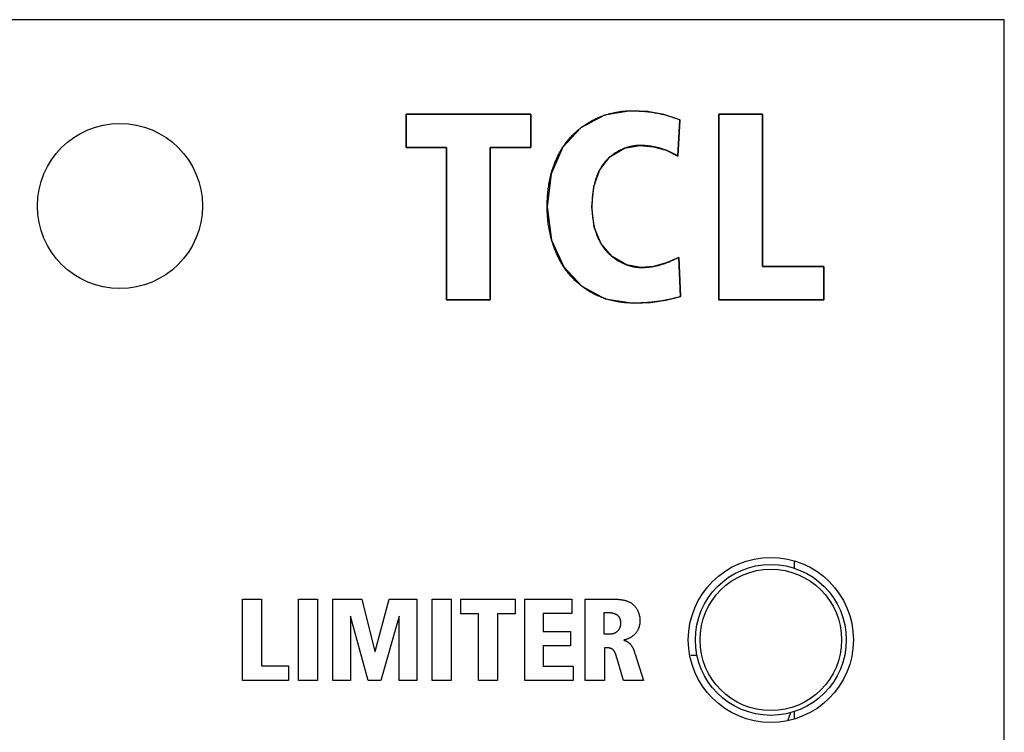
# Model space of a CAD drawing. Units: millimetres. Extents: x -102 to 494, y 18 to 337.
# Drawn here: x 129 to 150, y 229 to 244 of the extents above; entities that cross this region are included whole.
import ezdxf

# ---------------------------------------------------------------- set-up
doc = ezdxf.new("R2010")
doc.units = ezdxf.units.MM
doc.header["$LTSCALE"] = 23.1
doc.layers.get('0').update_dxf_attribs({"linetype": 'CONTINUOUS'})
for name, color, linetype in [('000-PART', 7, 'CONTINUOUS'), ('AXIS', 7, 'CONTINUOUS'), ('ECAD_000-PART', 7, 'CONTINUOUS'), ('SURFACE', 7, 'CONTINUOUS'), ('VRSTVA_1', 7, 'CONTINUOUS')]:
    doc.layers.add(name, color=color, linetype=linetype)

msp = doc.modelspace()

# ---------------------------------------------------------------- linework, layer by layer
at = {"color": 7, "linetype": 'Continuous'}
for p, q in [((137.649, 241.138), (137.649, 241.849)), ((137.649, 241.849), (140.291, 241.849)), ((140.291, 241.849), (140.291, 241.138)), ((144.276, 237.908), (144.276, 241.849)), ((144.276, 241.849), (145.202, 241.849)), ((145.202, 241.849), (145.202, 238.619)), ((138.507, 241.138), (137.649, 241.138)), ((138.507, 237.908), (138.507, 241.138)), ((139.433, 241.138), (139.433, 237.908)), ((140.291, 241.138), (139.433, 241.138)), ((145.202, 238.619), (146.506, 238.619)), ((146.506, 238.619), (146.506, 237.908)), ((139.433, 237.908), (138.507, 237.908)), ((146.506, 237.908), (144.276, 237.908)), ((134.178, 229.837), (134.178, 231.562)), ((134.178, 231.562), (134.583, 231.562)), ((134.583, 231.562), (134.583, 230.148)), ((135.365, 229.837), (135.365, 231.562)), ((135.365, 231.562), (135.77, 231.562)), ((135.77, 231.562), (135.77, 229.837)), ((136.096, 229.837), (136.096, 231.562)), ((136.096, 231.562), (136.707, 231.562)), ((136.707, 231.562), (136.986, 230.452)), ((136.991, 230.452), (137.292, 231.562)), ((137.292, 231.562), (137.875, 231.562)), ((137.875, 231.562), (137.875, 229.837)), ((138.2, 229.837), (138.2, 231.562)), ((138.2, 231.562), (138.605, 231.562)), ((138.605, 231.562), (138.605, 229.837)), ((138.808, 231.25), (138.808, 231.562)), ((138.808, 231.562), (139.964, 231.562)), ((139.964, 231.562), (139.964, 231.25)), ((140.166, 229.837), (140.166, 231.562)), ((140.166, 231.562), (141.162, 231.562)), ((141.162, 231.562), (141.162, 231.26)), ((136.467, 231.201), (136.467, 229.837)), ((136.472, 231.201), (136.467, 231.201)), ((136.845, 229.837), (136.472, 231.201)), ((137.5, 231.201), (137.112, 229.837)), ((137.505, 231.201), (137.5, 231.201)), ((137.505, 229.837), (137.505, 231.201)), ((139.183, 231.25), (138.808, 231.25)), ((139.183, 229.837), (139.183, 231.25)), ((139.588, 231.25), (139.588, 229.837)), ((139.964, 231.25), (139.588, 231.25)), ((140.556, 231.26), (140.556, 230.875)), ((141.162, 231.26), (140.556, 231.26)), ((140.556, 230.875), (141.132, 230.875)), ((141.132, 230.875), (141.132, 230.573)), ((140.556, 230.573), (140.556, 230.139)), ((141.132, 230.573), (140.556, 230.573)), ((136.986, 230.452), (136.991, 230.452)), ((134.583, 230.148), (135.153, 230.148)), ((135.153, 230.148), (135.153, 229.837)), ((140.556, 230.139), (141.191, 230.139)), ((141.191, 230.139), (141.191, 229.837)), ((135.153, 229.837), (134.178, 229.837)), ((135.77, 229.837), (135.365, 229.837)), ((136.467, 229.837), (136.096, 229.837)), ((137.112, 229.837), (136.845, 229.837)), ((137.875, 229.837), (137.505, 229.837)), ((138.605, 229.837), (138.2, 229.837)), ((139.588, 229.837), (139.183, 229.837)), ((141.191, 229.837), (140.166, 229.837))]:
    msp.add_line(p, q, dxfattribs=at)
at = {"layer": '000-PART', "color": 7, "linetype": 'Continuous'}
for p, q in [((145.882, 232.216), (145.882, 232.37)), ((145.882, 229.029), (145.882, 229.183))]:
    msp.add_line(p, q, dxfattribs=at)
at = {"layer": 'AXIS', "color": 7, "linetype": 'Continuous'}
for p, q in [((150.332, 243.849), (112.832, 243.849)), ((150.332, 110.549), (150.332, 243.849)), ((143.683, 230.375), (143.819, 230.375)), ((145.748, 229.007), (145.806, 229.159))]:
    msp.add_line(p, q, dxfattribs=at)
for centre in [(131.582, 239.899), (145.382, 230.699)]:
    msp.add_circle(centre, 1.75, dxfattribs=at)
at = {"layer": 'ECAD_000-PART', "color": 7, "linetype": 'Continuous'}
for radius in [1.6, 1.5]:
    msp.add_circle((145.382, 230.699), radius, dxfattribs=at)
at = {"layer": 'SURFACE', "color": 7, "linetype": 'Continuous'}
for p, q in [((137.649, 241.849), (137.649, 241.138)), ((140.291, 241.849), (137.649, 241.849)), ((140.291, 241.138), (140.291, 241.849)), ((144.276, 241.849), (144.276, 237.908)), ((145.202, 241.849), (144.276, 241.849)), ((145.202, 238.619), (145.202, 241.849)), ((143.408, 240.957), (143.453, 241.725)), ((137.649, 241.138), (138.507, 241.138)), ((138.507, 241.138), (138.507, 237.908)), ((139.433, 237.908), (139.433, 241.138)), ((139.433, 241.138), (140.291, 241.138)), ((143.464, 237.981), (143.43, 238.806)), ((146.506, 238.619), (145.202, 238.619)), ((146.506, 237.908), (146.506, 238.619)), ((138.507, 237.908), (139.433, 237.908)), ((144.276, 237.908), (146.506, 237.908))]:
    msp.add_line(p, q, dxfattribs=at)
for points in [[(142.414, 241.917), (141.855, 241.825), (141.356, 241.559), (140.973, 241.144), (140.726, 240.584), (140.64, 239.884), (140.735, 239.177), (140.991, 238.61), (141.373, 238.198), (141.87, 237.934), (142.476, 237.84)], [(143.453, 241.725), (143.113, 241.837), (142.769, 241.9), (142.414, 241.917)], [(141.589, 239.884), (141.629, 240.311), (141.753, 240.668), (141.971, 240.94), (142.281, 241.122), (142.605, 241.183)], [(142.605, 241.183), (142.892, 241.156), (143.16, 241.08), (143.408, 240.957)], [(142.622, 238.597), (142.321, 238.652), (142.017, 238.825), (141.783, 239.095), (141.639, 239.452), (141.589, 239.884)], [(143.43, 238.806), (143.16, 238.693), (142.896, 238.618), (142.622, 238.597)], [(142.476, 237.84), (142.828, 237.856), (143.159, 237.903), (143.464, 237.981)]]:
    msp.add_lwpolyline(points, dxfattribs=at)
at = {"layer": 'VRSTVA_1', "color": 7, "linetype": 'Continuous'}
for p, q in [((143.453, 241.725), (143.408, 240.957)), ((143.366, 240.981), (143.338, 240.996)), ((143.408, 240.957), (143.366, 240.981)), ((143.348, 238.77), (143.43, 238.806)), ((143.43, 238.806), (143.464, 237.981)), ((141.448, 229.837), (141.448, 231.562)), ((141.448, 231.562), (142.08, 231.562)), ((141.838, 231.27), (141.838, 230.825)), ((141.962, 231.27), (141.838, 231.27)), ((141.838, 230.825), (141.964, 230.825)), ((141.853, 230.534), (141.853, 229.837)), ((142.112, 230.335), (142.108, 230.347)), ((142.122, 230.299), (142.112, 230.335)), ((142.255, 229.837), (142.122, 230.299)), ((142.502, 230.4), (142.681, 229.837)), ((141.853, 229.837), (141.448, 229.837)), ((142.681, 229.837), (142.255, 229.837))]:
    msp.add_line(p, q, dxfattribs=at)
for points in [[(141.357, 241.56), (141.378, 241.576), (141.4, 241.592), (141.422, 241.607), (141.444, 241.622), (141.466, 241.637), (141.488, 241.651), (141.511, 241.665), (141.534, 241.678), (141.557, 241.692), (141.58, 241.705), (141.604, 241.717), (141.627, 241.729), (141.651, 241.741), (141.675, 241.753), (141.7, 241.764), (141.724, 241.775), (141.749, 241.785), (141.773, 241.795), (141.798, 241.805), (141.817, 241.812), (141.837, 241.819), (141.856, 241.825)], [(141.856, 241.825), (141.882, 241.834), (141.908, 241.842), (141.934, 241.849), (141.96, 241.857), (141.986, 241.863), (142.012, 241.87), (142.039, 241.876), (142.065, 241.882), (142.092, 241.887), (142.118, 241.892), (142.145, 241.896), (142.172, 241.9), (142.198, 241.904), (142.225, 241.907), (142.252, 241.91), (142.279, 241.912), (142.306, 241.914), (142.333, 241.915), (142.36, 241.916), (142.387, 241.917), (142.414, 241.917)], [(142.414, 241.917), (142.439, 241.917), (142.465, 241.917), (142.49, 241.916), (142.516, 241.916), (142.541, 241.915), (142.567, 241.914), (142.592, 241.913), (142.618, 241.912), (142.643, 241.91), (142.668, 241.909), (142.694, 241.907), (142.719, 241.905), (142.745, 241.902), (142.77, 241.9)], [(142.77, 241.9), (142.786, 241.898), (142.802, 241.896), (142.826, 241.893), (142.851, 241.889), (142.875, 241.886), (142.899, 241.882), (142.923, 241.878), (142.947, 241.874), (142.971, 241.869), (142.995, 241.864), (143.018, 241.859), (143.042, 241.854), (143.066, 241.849), (143.09, 241.843), (143.113, 241.837)], [(143.113, 241.837), (143.138, 241.831), (143.163, 241.824), (143.187, 241.817), (143.212, 241.81), (143.236, 241.802), (143.261, 241.795), (143.285, 241.787), (143.309, 241.779), (143.333, 241.77), (143.357, 241.762), (143.381, 241.753), (143.405, 241.744), (143.429, 241.735), (143.453, 241.725)], [(140.974, 241.146), (140.982, 241.158), (140.99, 241.17), (141.005, 241.192), (141.02, 241.213), (141.035, 241.234), (141.051, 241.255), (141.067, 241.275), (141.084, 241.296), (141.101, 241.316), (141.118, 241.336), (141.135, 241.355), (141.153, 241.374), (141.171, 241.393), (141.189, 241.412), (141.207, 241.43), (141.226, 241.448), (141.244, 241.465), (141.262, 241.482), (141.281, 241.498), (141.3, 241.514), (141.319, 241.529), (141.338, 241.545), (141.357, 241.56)], [(140.726, 240.586), (140.733, 240.612), (140.741, 240.639), (140.749, 240.665), (140.758, 240.692), (140.766, 240.718), (140.775, 240.744), (140.785, 240.77), (140.795, 240.796), (140.805, 240.821), (140.815, 240.847), (140.827, 240.873), (140.838, 240.899), (140.85, 240.925), (140.862, 240.95), (140.875, 240.975), (140.888, 241), (140.901, 241.025), (140.915, 241.05), (140.929, 241.074), (140.943, 241.098), (140.958, 241.122), (140.974, 241.146)], [(142.281, 241.122), (142.265, 241.116), (142.25, 241.11), (142.235, 241.103), (142.22, 241.097), (142.205, 241.09), (142.19, 241.083), (142.175, 241.075), (142.161, 241.068), (142.146, 241.06), (142.132, 241.052), (142.118, 241.044), (142.104, 241.035), (142.09, 241.027), (142.076, 241.018), (142.062, 241.009), (142.049, 240.999), (142.035, 240.99), (142.022, 240.98), (142.009, 240.97), (141.996, 240.96), (141.983, 240.95), (141.971, 240.939)], [(142.605, 241.183), (142.591, 241.183), (142.577, 241.182), (142.563, 241.182), (142.549, 241.181), (142.534, 241.18), (142.52, 241.179), (142.506, 241.177), (142.492, 241.175), (142.477, 241.173), (142.463, 241.171), (142.449, 241.168), (142.435, 241.166), (142.421, 241.163), (142.406, 241.16), (142.392, 241.156), (142.378, 241.153), (142.364, 241.149), (142.35, 241.145), (142.336, 241.141), (142.322, 241.136), (142.308, 241.131), (142.294, 241.127), (142.281, 241.122)], [(142.892, 241.156), (142.874, 241.16), (142.856, 241.163), (142.838, 241.166), (142.82, 241.168), (142.802, 241.17), (142.784, 241.173), (142.767, 241.175), (142.749, 241.176), (142.731, 241.178), (142.713, 241.179), (142.695, 241.18), (142.677, 241.181), (142.659, 241.182), (142.641, 241.183), (142.623, 241.183), (142.605, 241.183)], [(143.16, 241.08), (143.143, 241.087), (143.127, 241.093), (143.111, 241.098), (143.094, 241.104), (143.078, 241.11), (143.061, 241.115), (143.044, 241.12), (143.028, 241.125), (143.011, 241.129), (142.994, 241.134), (142.977, 241.138), (142.96, 241.142), (142.943, 241.146), (142.926, 241.15), (142.909, 241.153), (142.892, 241.156)], [(141.971, 240.939), (141.96, 240.929), (141.948, 240.919), (141.937, 240.909), (141.926, 240.898), (141.915, 240.888), (141.905, 240.877), (141.894, 240.866), (141.884, 240.855), (141.874, 240.844), (141.864, 240.832), (141.855, 240.82), (141.845, 240.809), (141.836, 240.796), (141.826, 240.784), (141.818, 240.772), (141.809, 240.759), (141.8, 240.747), (141.792, 240.734), (141.784, 240.721), (141.776, 240.708), (141.768, 240.695), (141.761, 240.682), (141.753, 240.668)], [(143.338, 240.996), (143.324, 241.004), (143.31, 241.011), (143.296, 241.019), (143.282, 241.026), (143.267, 241.033), (143.252, 241.041), (143.237, 241.048), (143.222, 241.055), (143.206, 241.061), (143.191, 241.068), (143.175, 241.074), (143.16, 241.08)], [(140.64, 239.885), (140.64, 239.896), (140.641, 239.933), (140.641, 239.97), (140.642, 240.008), (140.644, 240.045), (140.646, 240.082), (140.648, 240.119), (140.652, 240.156), (140.655, 240.191), (140.658, 240.226), (140.663, 240.26), (140.667, 240.295), (140.672, 240.329), (140.678, 240.363), (140.684, 240.397), (140.69, 240.429), (140.696, 240.461), (140.703, 240.492), (140.71, 240.523), (140.718, 240.555), (140.726, 240.586)], [(141.753, 240.668), (141.745, 240.653), (141.738, 240.638), (141.73, 240.622), (141.723, 240.607), (141.716, 240.591), (141.709, 240.575), (141.702, 240.56), (141.696, 240.544), (141.69, 240.527), (141.684, 240.511), (141.678, 240.495), (141.673, 240.479), (141.667, 240.462), (141.662, 240.446), (141.657, 240.429), (141.653, 240.412), (141.648, 240.395), (141.644, 240.379), (141.64, 240.362), (141.636, 240.345), (141.632, 240.328), (141.629, 240.311)], [(141.629, 240.311), (141.624, 240.288), (141.62, 240.266), (141.616, 240.244), (141.613, 240.221), (141.609, 240.198), (141.606, 240.176), (141.604, 240.153), (141.601, 240.131), (141.599, 240.108), (141.597, 240.086), (141.595, 240.063), (141.594, 240.04), (141.593, 240.018), (141.592, 239.995), (141.591, 239.973), (141.59, 239.951), (141.59, 239.928), (141.589, 239.906), (141.589, 239.884)], [(140.734, 239.179), (140.725, 239.213), (140.716, 239.246), (140.708, 239.28), (140.701, 239.313), (140.694, 239.347), (140.687, 239.381), (140.681, 239.415), (140.675, 239.449), (140.67, 239.485), (140.664, 239.521), (140.66, 239.557), (140.656, 239.594), (140.652, 239.63), (140.649, 239.666), (140.647, 239.703), (140.645, 239.739), (140.643, 239.776), (140.642, 239.812), (140.641, 239.849), (140.64, 239.885)], [(141.589, 239.884), (141.589, 239.862), (141.59, 239.839), (141.59, 239.816), (141.591, 239.793), (141.592, 239.771), (141.594, 239.748), (141.596, 239.725), (141.598, 239.702), (141.6, 239.679), (141.602, 239.656), (141.605, 239.633), (141.608, 239.61), (141.612, 239.587), (141.616, 239.565), (141.62, 239.542), (141.624, 239.519), (141.629, 239.496), (141.634, 239.474), (141.639, 239.451)], [(141.639, 239.451), (141.644, 239.433), (141.649, 239.416), (141.654, 239.398), (141.659, 239.38), (141.664, 239.363), (141.67, 239.345), (141.676, 239.328), (141.682, 239.31), (141.688, 239.293), (141.695, 239.276), (141.702, 239.259), (141.709, 239.242), (141.716, 239.225), (141.723, 239.208), (141.731, 239.192), (141.739, 239.175), (141.747, 239.159), (141.756, 239.143), (141.765, 239.126), (141.774, 239.111), (141.783, 239.095)], [(140.99, 238.612), (140.974, 238.636), (140.959, 238.66), (140.944, 238.685), (140.93, 238.709), (140.916, 238.734), (140.902, 238.76), (140.889, 238.785), (140.876, 238.811), (140.863, 238.836), (140.851, 238.862), (140.839, 238.888), (140.827, 238.915), (140.816, 238.941), (140.806, 238.968), (140.795, 238.994), (140.785, 239.021), (140.776, 239.048), (140.767, 239.074), (140.758, 239.1), (140.75, 239.127), (140.742, 239.153), (140.734, 239.179)], [(141.783, 239.095), (141.791, 239.081), (141.8, 239.068), (141.809, 239.054), (141.817, 239.041), (141.827, 239.028), (141.836, 239.015), (141.845, 239.002), (141.855, 238.99), (141.865, 238.977), (141.875, 238.965), (141.886, 238.953), (141.897, 238.94), (141.908, 238.928), (141.919, 238.915), (141.931, 238.903), (141.943, 238.892), (141.955, 238.88), (141.967, 238.868), (141.979, 238.857), (141.992, 238.846), (142.005, 238.835), (142.018, 238.824)], [(142.018, 238.824), (142.031, 238.814), (142.044, 238.804), (142.058, 238.794), (142.071, 238.784), (142.085, 238.774), (142.099, 238.765), (142.113, 238.756), (142.127, 238.747), (142.141, 238.738), (142.156, 238.73), (142.17, 238.721), (142.185, 238.713), (142.199, 238.706), (142.214, 238.698), (142.229, 238.691), (142.244, 238.684), (142.26, 238.677), (142.275, 238.67), (142.29, 238.664), (142.306, 238.658), (142.321, 238.652)], [(141.372, 238.199), (141.351, 238.215), (141.33, 238.232), (141.309, 238.25), (141.289, 238.267), (141.268, 238.285), (141.248, 238.304), (141.229, 238.322), (141.21, 238.341), (141.191, 238.361), (141.172, 238.38), (141.154, 238.4), (141.136, 238.42), (141.118, 238.44), (141.101, 238.461), (141.084, 238.482), (141.068, 238.503), (141.052, 238.524), (141.036, 238.546), (141.02, 238.567), (141.005, 238.589), (140.99, 238.612)], [(142.321, 238.652), (142.335, 238.647), (142.348, 238.643), (142.362, 238.638), (142.375, 238.634), (142.389, 238.63), (142.402, 238.627), (142.416, 238.623), (142.429, 238.62), (142.443, 238.617), (142.457, 238.614), (142.471, 238.611), (142.484, 238.609), (142.498, 238.606), (142.512, 238.604), (142.526, 238.603), (142.54, 238.601), (142.553, 238.6), (142.567, 238.599), (142.581, 238.598), (142.595, 238.597), (142.609, 238.597), (142.622, 238.597)], [(142.622, 238.597), (142.639, 238.597), (142.655, 238.597), (142.671, 238.597), (142.687, 238.598), (142.703, 238.598), (142.72, 238.599), (142.736, 238.6), (142.752, 238.601), (142.768, 238.602), (142.784, 238.604), (142.8, 238.605), (142.817, 238.607), (142.833, 238.609), (142.849, 238.611), (142.865, 238.613), (142.881, 238.616), (142.897, 238.618)], [(142.897, 238.618), (142.912, 238.621), (142.927, 238.624), (142.941, 238.627), (142.956, 238.63), (142.971, 238.634), (142.986, 238.637), (143.001, 238.641), (143.015, 238.645), (143.03, 238.649), (143.045, 238.654), (143.059, 238.658), (143.074, 238.663), (143.088, 238.667), (143.103, 238.672), (143.117, 238.677), (143.132, 238.682), (143.146, 238.687), (143.16, 238.693)], [(143.16, 238.693), (143.181, 238.701), (143.202, 238.709), (143.223, 238.717), (143.244, 238.726), (143.265, 238.734), (143.286, 238.743), (143.306, 238.752), (143.348, 238.77)], [(141.869, 237.935), (141.846, 237.942), (141.824, 237.951), (141.801, 237.959), (141.779, 237.968), (141.756, 237.977), (141.734, 237.986), (141.71, 237.996), (141.686, 238.007), (141.662, 238.019), (141.639, 238.03), (141.615, 238.042), (141.592, 238.055), (141.569, 238.068), (141.546, 238.081), (141.524, 238.094), (141.501, 238.108), (141.479, 238.122), (141.457, 238.137), (141.436, 238.152), (141.414, 238.167), (141.393, 238.183), (141.372, 238.199)], [(143.464, 237.981), (143.443, 237.975), (143.421, 237.968), (143.4, 237.962), (143.378, 237.955), (143.357, 237.949), (143.335, 237.944), (143.314, 237.938), (143.291, 237.932), (143.269, 237.927), (143.247, 237.922), (143.225, 237.917), (143.202, 237.912), (143.18, 237.907), (143.157, 237.902)], [(142.476, 237.84), (142.448, 237.84), (142.42, 237.841), (142.392, 237.842), (142.364, 237.843), (142.336, 237.845), (142.308, 237.847), (142.28, 237.849), (142.252, 237.852), (142.225, 237.856), (142.197, 237.859), (142.169, 237.863), (142.141, 237.868), (142.114, 237.873), (142.086, 237.878), (142.059, 237.883), (142.031, 237.89), (142.004, 237.896), (141.977, 237.903), (141.95, 237.91), (141.923, 237.918), (141.896, 237.926), (141.869, 237.935)], [(142.827, 237.856), (142.798, 237.853), (142.769, 237.851), (142.739, 237.849), (142.71, 237.847), (142.681, 237.845), (142.651, 237.844), (142.622, 237.843), (142.593, 237.842), (142.563, 237.841), (142.534, 237.841), (142.505, 237.84), (142.476, 237.84)], [(143.157, 237.902), (143.13, 237.897), (143.103, 237.892), (143.075, 237.887), (143.048, 237.883), (143.021, 237.879), (142.993, 237.875), (142.965, 237.871), (142.938, 237.867), (142.91, 237.864), (142.883, 237.861), (142.855, 237.858), (142.827, 237.856)], [(142.08, 231.562), (142.093, 231.562), (142.107, 231.561), (142.12, 231.561), (142.134, 231.56), (142.147, 231.56), (142.161, 231.559), (142.174, 231.557), (142.188, 231.556), (142.202, 231.554), (142.215, 231.552), (142.229, 231.55), (142.242, 231.548), (142.255, 231.545), (142.269, 231.542), (142.282, 231.539), (142.295, 231.536), (142.308, 231.532), (142.321, 231.528), (142.334, 231.523), (142.346, 231.518), (142.359, 231.513), (142.371, 231.508), (142.383, 231.502), (142.395, 231.496), (142.406, 231.489), (142.418, 231.482), (142.429, 231.475), (142.439, 231.467), (142.45, 231.459), (142.46, 231.45), (142.47, 231.441), (142.48, 231.431), (142.489, 231.421), (142.499, 231.411), (142.507, 231.4), (142.516, 231.389), (142.524, 231.378), (142.532, 231.367), (142.539, 231.355), (142.546, 231.343), (142.553, 231.33), (142.559, 231.318), (142.565, 231.305), (142.571, 231.292), (142.576, 231.279), (142.581, 231.266), (142.585, 231.253), (142.589, 231.239), (142.593, 231.226), (142.596, 231.212), (142.599, 231.198), (142.601, 231.185), (142.603, 231.171), (142.605, 231.158), (142.606, 231.144), (142.606, 231.13), (142.607, 231.117)], [(142.201, 231.053), (142.201, 231.059), (142.201, 231.065), (142.201, 231.071), (142.2, 231.077), (142.2, 231.084), (142.199, 231.09), (142.198, 231.096), (142.197, 231.102), (142.196, 231.109), (142.195, 231.115), (142.193, 231.121), (142.192, 231.127), (142.19, 231.133), (142.188, 231.139), (142.186, 231.145), (142.184, 231.151), (142.181, 231.157), (142.179, 231.162), (142.176, 231.168), (142.173, 231.173), (142.17, 231.178), (142.167, 231.183), (142.163, 231.188), (142.159, 231.193), (142.155, 231.198), (142.151, 231.202), (142.147, 231.206), (142.143, 231.21), (142.138, 231.214), (142.133, 231.218), (142.128, 231.222), (142.123, 231.225), (142.118, 231.229), (142.113, 231.232), (142.108, 231.235), (142.102, 231.238), (142.097, 231.241), (142.091, 231.244), (142.085, 231.246), (142.079, 231.248), (142.073, 231.251), (142.067, 231.253), (142.061, 231.255), (142.055, 231.257), (142.049, 231.259), (142.043, 231.26), (142.036, 231.262), (142.03, 231.263), (142.024, 231.264), (142.018, 231.265), (142.011, 231.266), (142.005, 231.267), (141.999, 231.268), (141.992, 231.269), (141.986, 231.269), (141.98, 231.27), (141.974, 231.27), (141.968, 231.27), (141.962, 231.27)], [(142.607, 231.117), (142.606, 231.105), (142.606, 231.094), (142.606, 231.082), (142.605, 231.071), (142.604, 231.059), (142.603, 231.048), (142.601, 231.036), (142.599, 231.025), (142.597, 231.013), (142.595, 231.002), (142.592, 230.99), (142.589, 230.979), (142.586, 230.968), (142.583, 230.957), (142.579, 230.946), (142.575, 230.935), (142.57, 230.925), (142.565, 230.914), (142.56, 230.904), (142.554, 230.894), (142.548, 230.883), (142.541, 230.873), (142.535, 230.864), (142.527, 230.854), (142.52, 230.845), (142.512, 230.836), (142.504, 230.827), (142.495, 230.818), (142.487, 230.81), (142.478, 230.801), (142.468, 230.794), (142.459, 230.786), (142.449, 230.778), (142.439, 230.771), (142.429, 230.764), (142.419, 230.757), (142.409, 230.751), (142.398, 230.745), (142.387, 230.739), (142.376, 230.733), (142.365, 230.728), (142.354, 230.723), (142.343, 230.719), (142.332, 230.714), (142.32, 230.71), (142.309, 230.706), (142.298, 230.703), (142.286, 230.7), (142.275, 230.697), (142.263, 230.694)], [(141.964, 230.825), (141.971, 230.825), (141.977, 230.826), (141.984, 230.826), (141.99, 230.827), (141.997, 230.827), (142.004, 230.828), (142.01, 230.829), (142.017, 230.83), (142.024, 230.832), (142.03, 230.833), (142.037, 230.835), (142.043, 230.837), (142.05, 230.838), (142.056, 230.841), (142.063, 230.843), (142.069, 230.845), (142.075, 230.848), (142.081, 230.851), (142.087, 230.854), (142.093, 230.857), (142.099, 230.86), (142.105, 230.864), (142.111, 230.867), (142.116, 230.871), (142.121, 230.875), (142.126, 230.879), (142.132, 230.884), (142.136, 230.888), (142.141, 230.893), (142.146, 230.898), (142.15, 230.903), (142.154, 230.908), (142.158, 230.913), (142.162, 230.919), (142.166, 230.924), (142.169, 230.93), (142.172, 230.936), (142.176, 230.942), (142.179, 230.948), (142.181, 230.954), (142.184, 230.961), (142.186, 230.967), (142.189, 230.973), (142.191, 230.98), (142.192, 230.986), (142.194, 230.993), (142.196, 231), (142.197, 231.006), (142.198, 231.013), (142.199, 231.019), (142.2, 231.026), (142.201, 231.033), (142.201, 231.039), (142.201, 231.046), (142.201, 231.053)], [(142.263, 230.69), (142.27, 230.689), (142.277, 230.687), (142.283, 230.686), (142.29, 230.684), (142.297, 230.682), (142.303, 230.68), (142.31, 230.677), (142.316, 230.674), (142.323, 230.671), (142.329, 230.668), (142.335, 230.665), (142.341, 230.661), (142.347, 230.657), (142.353, 230.653), (142.359, 230.649), (142.365, 230.644), (142.37, 230.64), (142.376, 230.635), (142.381, 230.63), (142.387, 230.625), (142.392, 230.62), (142.397, 230.614), (142.402, 230.609), (142.407, 230.603), (142.412, 230.598), (142.416, 230.592), (142.421, 230.586), (142.425, 230.58), (142.43, 230.574), (142.434, 230.568), (142.438, 230.562), (142.442, 230.555), (142.445, 230.549), (142.449, 230.543), (142.452, 230.536), (142.456, 230.53), (142.46, 230.522), (142.464, 230.513), (142.468, 230.504), (142.471, 230.496), (142.474, 230.487), (142.478, 230.479), (142.481, 230.47), (142.483, 230.461), (142.486, 230.453), (142.489, 230.444)], [(142.108, 230.347), (142.107, 230.354), (142.105, 230.36), (142.103, 230.366), (142.101, 230.372), (142.099, 230.378), (142.097, 230.385), (142.094, 230.391), (142.092, 230.397), (142.09, 230.403), (142.088, 230.409), (142.085, 230.415), (142.083, 230.421), (142.08, 230.426), (142.077, 230.432), (142.074, 230.438), (142.071, 230.443), (142.068, 230.448), (142.065, 230.454), (142.062, 230.459), (142.059, 230.464), (142.055, 230.469), (142.052, 230.473), (142.048, 230.478), (142.044, 230.482), (142.04, 230.486), (142.036, 230.49), (142.032, 230.494), (142.027, 230.498), (142.023, 230.501), (142.018, 230.505), (142.013, 230.507), (142.008, 230.51), (142.003, 230.513), (141.998, 230.515), (141.992, 230.517), (141.987, 230.519), (141.981, 230.521), (141.976, 230.523), (141.97, 230.524), (141.964, 230.526), (141.958, 230.527), (141.952, 230.528), (141.946, 230.529), (141.94, 230.53), (141.934, 230.531), (141.927, 230.531), (141.921, 230.532), (141.915, 230.532), (141.909, 230.533), (141.902, 230.533), (141.896, 230.533), (141.89, 230.533), (141.883, 230.534), (141.877, 230.534), (141.871, 230.534), (141.865, 230.534), (141.853, 230.534)], [(142.489, 230.444), (142.494, 230.427), (142.502, 230.4)]]:
    msp.add_lwpolyline(points, dxfattribs=at)

doc.saveas('drawing.dxf')
